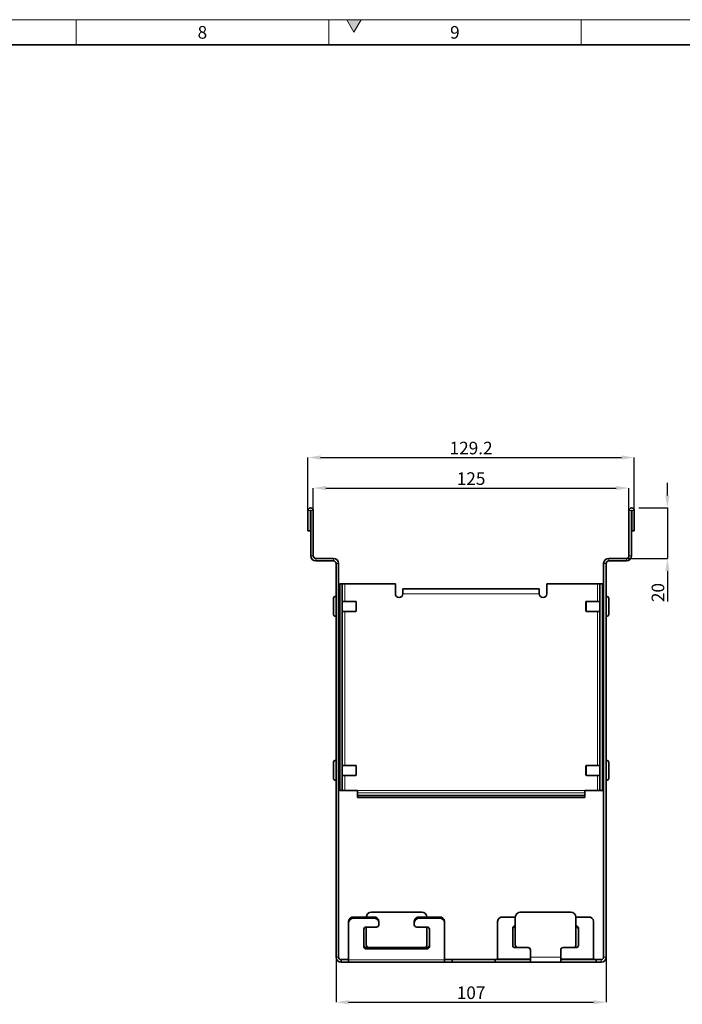
# Model space of a CAD drawing. Units: millimetres. Extents: x 14381 to 15532, y -39 to 781.
# Drawn here: x 15023 to 15285, y 391 to 781 of the extents above; entities that cross this region are included whole.
import ezdxf

# ---------------------------------------------------------------- set-up
doc = ezdxf.new("R2010")
doc.units = ezdxf.units.MM
doc.header["$LTSCALE"] = 10
doc.layers.get('0').update_dxf_attribs({"color": 1})
doc.layers.add('320655', color=7, linetype='Continuous')
doc.layers.add('DIMENSION', color=3, linetype='Continuous')
doc.styles.add('SLDTEXTSTYLE2', font='TXT', dxfattribs={"width": 0.605})
doc.dimstyles.new('SLDDIMSTYLE0', dxfattribs={"dimtxt": 5, "dimasz": 5, "dimexe": 0, "dimexo": 0.0625, "dimgap": 1.25, "dimtad": 1, "dimrnd": 1e-09, "dimzin": 12, "dimdsep": 46, "dimtxsty": 'SLDTEXTSTYLE2', "dimsah": 1, "dimcen": 0.09, "dimadec": 0, "dimazin": 3, "dimtfac": 1, "dimtofl": 0, "dimtmove": 0, "dimatfit": 3, "dimfxl": 0, "dimfrac": 2, "dimtolj": 1, "dimtzin": 12, "dimarcsym": 0})
doc.dimstyles.new('SLDDIMSTYLE2', dxfattribs={"dimtxt": 5, "dimasz": 5, "dimexe": 0, "dimexo": 0.0625, "dimgap": 1.25, "dimtad": 1, "dimrnd": 1e-09, "dimzin": 12, "dimdsep": 46, "dimtxsty": 'SLDTEXTSTYLE2', "dimsah": 1, "dimcen": 0.09, "dimadec": 0, "dimazin": 3, "dimtfac": 1, "dimtmove": 0, "dimatfit": 0, "dimfxl": 0, "dimfrac": 2, "dimtolj": 1, "dimtzin": 12, "dimarcsym": 0})

# ---------------------------------------------------------------- blocks, each defined once
blk = doc.blocks.new('*D211')
at = {"layer": 'DIMENSION', "color": 0, "lineweight": -2}
for p, q in [((15136.94, 586.55), (15136.94, 607.54)), ((15141.94, 607.54), (15261.14, 607.54)), ((15266.14, 586.55), (15266.14, 607.54))]:
    blk.add_line(p, q, dxfattribs=at)
at = {"layer": 'DIMENSION', "color": 0}
for points in [[(15141.94, 608.37), (15141.94, 606.7), (15136.94, 607.54)], [(15261.14, 608.37), (15261.14, 606.7), (15266.14, 607.54)]]:
    blk.add_solid(points, dxfattribs=at)
at = {"layer": 'DIMENSION', "color": 0, "insert": (15201.54, 613.79), "char_height": 5, "attachment_point": 2, "style": 'SLDTEXTSTYLE2'}
blk.add_mtext('\\A1;129.2', dxfattribs=at)
blk = doc.blocks.new('*D212')
at = {"layer": 'DIMENSION', "color": 0, "lineweight": -2}
for p, q in [((15139.04, 586.55), (15139.04, 595.44)), ((15144.04, 595.44), (15259.04, 595.44)), ((15264.04, 586.55), (15264.04, 595.44))]:
    blk.add_line(p, q, dxfattribs=at)
at = {"layer": 'DIMENSION', "color": 0}
for points in [[(15144.04, 596.27), (15144.04, 594.6), (15139.04, 595.44)], [(15259.04, 596.27), (15259.04, 594.6), (15264.04, 595.44)]]:
    blk.add_solid(points, dxfattribs=at)
at = {"layer": 'DIMENSION', "color": 0, "insert": (15201.54, 601.69), "char_height": 5, "attachment_point": 2, "style": 'SLDTEXTSTYLE2'}
blk.add_mtext('\\A1;125', dxfattribs=at)
blk = doc.blocks.new('*D213')
at = {"layer": 'DIMENSION', "color": 0, "lineweight": -2}
for p, q in [((15279.29, 592.54), (15279.29, 597.54)), ((15268.01, 587.54), (15279.29, 587.54)), ((15279.29, 587.54), (15279.29, 567.54)), ((15263.1, 567.54), (15279.29, 567.54)), ((15279.29, 562.54), (15279.29, 550.5))]:
    blk.add_line(p, q, dxfattribs=at)
at = {"layer": 'DIMENSION', "color": 0}
for points in [[(15278.45, 592.54), (15280.12, 592.54), (15279.29, 587.54)], [(15278.45, 562.54), (15280.12, 562.54), (15279.29, 567.54)]]:
    blk.add_solid(points, dxfattribs=at)
at = {"layer": 'DIMENSION', "color": 0, "insert": (15273.04, 554.02), "char_height": 5, "attachment_point": 2, "rotation": 90, "style": 'SLDTEXTSTYLE2'}
blk.add_mtext('\\A1;20', dxfattribs=at)
blk = doc.blocks.new('*D214')
at = {"layer": 'DIMENSION', "color": 0, "lineweight": -2}
for p, q in [((15148.04, 409.47), (15148.04, 391.68)), ((15255.04, 409.47), (15255.04, 391.68)), ((15153.04, 391.68), (15250.04, 391.68))]:
    blk.add_line(p, q, dxfattribs=at)
at = {"layer": 'DIMENSION', "color": 0}
for points in [[(15153.04, 392.51), (15153.04, 390.84), (15148.04, 391.68)], [(15250.04, 392.51), (15250.04, 390.84), (15255.04, 391.68)]]:
    blk.add_solid(points, dxfattribs=at)
at = {"layer": 'DIMENSION', "color": 0, "insert": (15201.54, 397.93), "char_height": 5, "attachment_point": 2, "style": 'SLDTEXTSTYLE2'}
blk.add_mtext('\\A1;107', dxfattribs=at)
blk = doc.blocks.new('1063785-M_001_SIDE VIEW')
at = {"color": 7, "linetype": 'Continuous', "lineweight": 35}
for p, q in [((15136.94, 586.49), (15136.94, 578.54)), ((15137.94, 586.49), (15137.94, 578.54)), ((15138.04, 586.49), (15138.04, 568.54)), ((15139.04, 586.49), (15139.04, 568.54)), ((15264.04, 586.49), (15264.04, 568.54)), ((15265.04, 586.49), (15265.04, 568.54)), ((15265.14, 586.49), (15265.14, 578.54)), ((15266.14, 586.49), (15266.14, 578.54)), ((15137.94, 578.54), (15136.94, 578.54)), ((15265.14, 578.54), (15266.14, 578.54)), ((15140.04, 567.54), (15147.04, 567.54)), ((15140.04, 566.54), (15147.04, 566.54)), ((15263.04, 567.54), (15256.04, 567.54)), ((15263.04, 566.54), (15256.04, 566.54)), ((15148.04, 565.54), (15148.04, 409.54)), ((15149.04, 565.54), (15149.04, 409.54)), ((15254.04, 565.54), (15254.04, 409.54)), ((15255.04, 565.54), (15255.04, 409.54)), ((15149.54, 557.54), (15150.54, 557.54)), ((15149.54, 557.54), (15149.54, 475.54)), ((15150.54, 557.54), (15150.54, 475.54)), ((15151.54, 557.54), (15150.54, 557.54)), ((15151.54, 557.54), (15171.54, 557.54)), ((15171.54, 557.54), (15171.54, 553.54)), ((15174.54, 553.54), (15174.54, 555.54)), ((15174.54, 555.54), (15228.54, 555.54)), ((15228.54, 555.54), (15228.54, 553.54)), ((15231.54, 557.54), (15231.54, 553.54)), ((15251.54, 557.54), (15231.54, 557.54)), ((15252.54, 557.54), (15251.54, 557.54)), ((15253.54, 557.54), (15252.54, 557.54)), ((15252.54, 475.54), (15252.54, 557.54)), ((15253.54, 475.54), (15253.54, 557.54)), ((15147.04, 545.44), (15147.04, 551.64)), ((15148.04, 552.54), (15147.94, 552.54)), ((15149.54, 550.54), (15149.04, 550.54)), ((15155.84, 550.54), (15150.54, 550.54)), ((15156.04, 550.34), (15156.04, 548.54)), ((15247.04, 546.74), (15247.04, 550.34)), ((15252.54, 550.54), (15247.24, 550.54)), ((15254.04, 550.54), (15253.54, 550.54)), ((15255.14, 552.54), (15255.04, 552.54)), ((15256.04, 551.64), (15256.04, 548.54)), ((15149.04, 546.54), (15149.54, 546.54)), ((15150.54, 546.54), (15155.84, 546.54)), ((15156.04, 548.54), (15156.04, 546.74)), ((15247.24, 546.54), (15252.54, 546.54)), ((15253.54, 546.54), (15254.04, 546.54)), ((15256.04, 548.54), (15256.04, 545.44)), ((15147.94, 544.54), (15148.04, 544.54)), ((15255.04, 544.54), (15255.14, 544.54)), ((15147.04, 480.44), (15147.04, 486.64)), ((15148.04, 487.54), (15147.94, 487.54)), ((15149.54, 485.54), (15149.04, 485.54)), ((15155.84, 485.54), (15150.54, 485.54)), ((15156.04, 485.34), (15156.04, 483.54)), ((15247.04, 481.74), (15247.04, 485.34)), ((15252.54, 485.54), (15247.24, 485.54)), ((15254.04, 485.54), (15253.54, 485.54)), ((15255.14, 487.54), (15255.04, 487.54)), ((15256.04, 486.64), (15256.04, 483.54)), ((15149.04, 481.54), (15149.54, 481.54)), ((15150.54, 481.54), (15155.84, 481.54)), ((15156.04, 483.54), (15156.04, 481.74)), ((15247.24, 481.54), (15252.54, 481.54)), ((15253.54, 481.54), (15254.04, 481.54)), ((15256.04, 483.54), (15256.04, 480.44)), ((15147.94, 479.54), (15148.04, 479.54)), ((15255.04, 479.54), (15255.14, 479.54)), ((15149.54, 475.54), (15150.54, 475.54)), ((15150.54, 475.54), (15151.54, 475.54)), ((15156.54, 475.54), (15151.54, 475.54)), ((15156.54, 475.54), (15156.54, 474.67)), ((15156.54, 474.67), (15156.54, 473.61)), ((15156.54, 473.61), (15246.54, 473.61)), ((15156.54, 472.75), (15156.54, 473.61)), ((15156.54, 472.75), (15246.54, 472.75)), ((15246.54, 474.67), (15246.54, 475.54)), ((15251.54, 475.54), (15246.54, 475.54)), ((15246.54, 473.61), (15246.54, 474.67)), ((15246.54, 472.75), (15246.54, 473.61)), ((15251.54, 475.54), (15252.54, 475.54)), ((15253.54, 475.54), (15252.54, 475.54)), ((15163.04, 425.44), (15155.04, 425.44)), ((15162.04, 427.34), (15182.04, 427.34)), ((15189.04, 425.44), (15181.04, 425.44)), ((15214.04, 425.44), (15219.04, 425.44)), ((15219.04, 425.34), (15219.04, 414.34)), ((15241.04, 427.34), (15221.04, 427.34)), ((15243.03, 425.44), (15248.04, 425.44)), ((15243.04, 414.34), (15243.04, 425.34)), ((15153.04, 423.21), (15153.04, 423.71)), ((15153.04, 423.21), (15153.04, 408.41)), ((15163.04, 424.94), (15155.04, 424.94)), ((15160.04, 421.47), (15164.04, 421.47)), ((15160.04, 414.34), (15160.04, 421.47)), ((15165.04, 423.71), (15165.04, 423.21)), ((15165.04, 422.34), (15165.04, 423.21)), ((15179.04, 423.21), (15179.04, 423.71)), ((15179.04, 423.21), (15179.04, 422.34)), ((15180.04, 421.47), (15184.04, 421.47)), ((15189.04, 424.94), (15181.04, 424.94)), ((15184.04, 421.47), (15184.04, 414.34)), ((15191.04, 423.71), (15191.04, 423.21)), ((15191.04, 408.41), (15191.04, 423.21)), ((15212.04, 408.91), (15212.04, 423.71)), ((15250.04, 423.71), (15250.04, 408.91)), ((15159.04, 413.68), (15159.04, 420.61)), ((15185.04, 420.61), (15185.04, 413.68)), ((15218.04, 421.11), (15218.04, 414.18)), ((15244.04, 414.18), (15244.04, 421.11)), ((15184.04, 413.31), (15160.04, 413.31)), ((15184.04, 412.81), (15160.04, 412.81)), ((15165.04, 413.34), (15161.04, 413.34)), ((15183.04, 413.34), (15179.04, 413.34)), ((15219.04, 413.31), (15224.26, 413.31)), ((15220.04, 413.34), (15224.04, 413.34)), ((15225.04, 412.34), (15225.04, 409.54)), ((15237.04, 409.54), (15237.04, 412.34)), ((15237.82, 413.31), (15243.04, 413.31)), ((15238.04, 413.34), (15242.04, 413.34)), ((15150.04, 407.54), (15150.04, 408.54)), ((15153.04, 408.54), (15150.04, 408.54)), ((15153.04, 407.54), (15150.04, 407.54)), ((15153.04, 407.54), (15153.04, 408.41)), ((15191.04, 407.54), (15153.04, 407.54)), ((15194.04, 408.54), (15191.04, 408.54)), ((15191.04, 408.41), (15191.04, 407.54)), ((15194.04, 407.54), (15191.04, 407.54)), ((15194.04, 407.54), (15194.04, 408.54)), ((15194.04, 408.54), (15211.04, 408.54)), ((15194.04, 407.54), (15211.04, 407.54)), ((15211.04, 407.54), (15211.04, 408.54)), ((15225.04, 408.54), (15211.04, 408.54)), ((15225.04, 407.54), (15211.04, 407.54)), ((15212.04, 408.91), (15212.04, 408.54)), ((15225.04, 407.54), (15225.04, 409.54)), ((15237.04, 407.54), (15225.04, 407.54)), ((15237.04, 409.54), (15237.04, 407.54)), ((15251.04, 408.54), (15237.04, 408.54)), ((15251.04, 407.54), (15237.04, 407.54)), ((15250.04, 408.54), (15250.04, 408.91)), ((15251.04, 407.54), (15251.04, 408.54)), ((15251.04, 408.54), (15253.04, 408.54)), ((15251.04, 407.54), (15253.04, 407.54))]:
    blk.add_line(p, q, dxfattribs=at)
at = {"color": 8, "linetype": 'Continuous', "lineweight": 18}
for p, q in [((15137.94, 586.49), (15136.94, 586.49)), ((15138.04, 586.49), (15139.04, 586.49)), ((15265.04, 586.49), (15264.04, 586.49)), ((15265.14, 586.49), (15266.14, 586.49)), ((15138.04, 568.54), (15139.04, 568.54)), ((15140.04, 566.54), (15140.04, 567.54)), ((15147.04, 566.54), (15147.04, 567.54)), ((15256.04, 566.54), (15256.04, 567.54)), ((15263.04, 566.54), (15263.04, 567.54)), ((15265.04, 568.54), (15264.04, 568.54)), ((15148.04, 565.54), (15149.04, 565.54)), ((15255.04, 565.54), (15254.04, 565.54)), ((15151.54, 550.54), (15151.54, 557.54)), ((15251.54, 557.54), (15251.54, 550.54)), ((15147.94, 552.54), (15147.94, 544.54)), ((15155.84, 548.54), (15155.84, 550.54)), ((15228.54, 553.54), (15174.54, 553.54)), ((15247.24, 550.54), (15247.24, 546.54)), ((15255.14, 548.54), (15255.14, 552.54)), ((15151.54, 485.54), (15151.54, 546.54)), ((15155.84, 546.54), (15155.84, 548.54)), ((15251.54, 546.54), (15251.54, 485.54)), ((15255.14, 544.54), (15255.14, 548.54)), ((15147.94, 487.54), (15147.94, 479.54)), ((15155.84, 483.54), (15155.84, 485.54)), ((15247.24, 485.54), (15247.24, 481.54)), ((15255.14, 483.54), (15255.14, 487.54)), ((15151.54, 475.54), (15151.54, 481.54)), ((15155.84, 481.54), (15155.84, 483.54)), ((15251.54, 481.54), (15251.54, 475.54)), ((15255.14, 479.54), (15255.14, 483.54)), ((15246.54, 475.54), (15156.54, 475.54)), ((15156.54, 474.67), (15246.54, 474.67)), ((15155.04, 425.44), (15155.04, 424.94)), ((15163.04, 424.94), (15163.04, 425.44)), ((15181.04, 425.44), (15181.04, 424.94)), ((15189.04, 424.94), (15189.04, 425.44)), ((15160.04, 413.31), (15160.04, 412.81)), ((15184.04, 412.81), (15184.04, 413.31)), ((15148.04, 409.54), (15149.04, 409.54)), ((15191.04, 408.41), (15153.04, 408.41)), ((15225.04, 408.91), (15212.04, 408.91)), ((15237.04, 409.54), (15225.04, 409.54)), ((15250.04, 408.91), (15237.04, 408.91)), ((15253.04, 407.54), (15253.04, 408.54)), ((15255.04, 409.54), (15254.04, 409.54))]:
    blk.add_line(p, q, dxfattribs=at)
at = {"color": 7, "linetype": 'Continuous', "lineweight": 35, "flags": 128}
for points in [[(15165.04, 413.34), (15165.23, 413.32), (15165.26, 413.31)], [(15178.82, 413.31), (15178.84, 413.32), (15179.04, 413.34)]]:
    blk.add_lwpolyline(points, dxfattribs=at)
at = {"color": 7, "linetype": 'Continuous', "lineweight": 35}
for centre, radius, start, end in [((15137.99, 586.49), 1.05, 0, 180), ((15137.99, 586.49), 0.05, 0, 180), ((15265.09, 586.49), 1.05, 0, 180), ((15265.09, 586.49), 0.05, 0, 180), ((15140.04, 568.54), 2, 180, 270), ((15140.04, 568.54), 1, 180, 270), ((15147.04, 565.54), 2, 0, 90), ((15147.04, 565.54), 1, 0, 90), ((15256.04, 565.54), 2, 90, 180), ((15256.04, 565.54), 1, 90, 180), ((15263.04, 568.54), 2, 270, 0), ((15263.04, 568.54), 1, 270, 0), ((15147.94, 551.64), 0.9, 90, 180), ((15155.84, 550.34), 0.2, 360, 90), ((15173.04, 553.54), 1.5, 180, 0), ((15230.04, 553.54), 1.5, 180, 0), ((15247.24, 550.34), 0.2, 90, 180), ((15255.14, 551.64), 0.9, 360, 90), ((15155.84, 546.74), 0.2, 270, 0), ((15247.24, 546.74), 0.2, 180, 270), ((15147.94, 545.44), 0.9, 180, 270), ((15255.14, 545.44), 0.9, 270, 0), ((15147.94, 486.64), 0.9, 90, 180), ((15155.84, 485.34), 0.2, 360, 90), ((15247.24, 485.34), 0.2, 90, 180), ((15255.14, 486.64), 0.9, 0, 90), ((15147.94, 480.44), 0.9, 180, 270), ((15155.84, 481.74), 0.2, 270, 0), ((15247.24, 481.74), 0.2, 180, 270), ((15255.14, 480.44), 0.9, 270, 0), ((15154.91, 423.56), 1.88, 86.1887, 175.5981), ((15162.04, 425.34), 2, 90, 177.134), ((15163.16, 423.56), 1.88, 4.4019, 93.8113), ((15180.91, 423.56), 1.88, 86.1887, 175.5981), ((15182.04, 425.34), 2, 2.866, 90), ((15189.16, 423.56), 1.88, 4.4019, 93.8113), ((15213.91, 423.56), 1.88, 86.1887, 175.5981), ((15221.04, 425.34), 2, 90, 180), ((15241.04, 425.34), 2, 0, 90), ((15248.16, 423.56), 1.88, 4.4019, 93.8113), ((15154.91, 423.06), 1.88, 86.1887, 175.5981), ((15159.97, 420.53), 0.94, 86.1887, 175.5981), ((15163.16, 423.06), 1.88, 4.4019, 93.8113), ((15164.1, 422.41), 0.94, 266.1887, 355.5981), ((15180.91, 423.06), 1.88, 86.1887, 175.5981), ((15179.97, 422.41), 0.94, 184.4019, 273.8113), ((15184.1, 420.53), 0.94, 4.4019, 93.8113), ((15189.16, 423.06), 1.88, 4.4019, 93.8113), ((15218.97, 421.03), 0.94, 86.1887, 175.5981), ((15218.97, 420.53), 0.94, 86.1887, 175.5981), ((15243.1, 421.03), 0.94, 4.4019, 93.8113), ((15243.1, 420.53), 0.94, 4.4019, 93.8113), ((15159.97, 414.25), 0.94, 184.4019, 273.8113), ((15159.97, 413.75), 0.94, 184.4019, 273.8113), ((15161.04, 414.34), 1, 180, 270), ((15183.04, 414.34), 1, 270, 0), ((15184.1, 414.25), 0.94, 266.1887, 355.5981), ((15184.1, 413.75), 0.94, 266.1887, 355.5981), ((15218.97, 414.25), 0.94, 184.4019, 273.8113), ((15220.04, 414.34), 1, 180, 270), ((15242.04, 414.34), 1, 270, 0), ((15243.1, 414.25), 0.94, 266.1887, 355.5981), ((15224.04, 412.34), 1, 0, 90), ((15238.04, 412.34), 1, 90, 180), ((15150.04, 409.54), 2, 180, 270), ((15150.04, 409.54), 1, 180, 270), ((15253.04, 409.54), 1, 270, 0), ((15253.04, 409.54), 2, 270, 0)]:
    blk.add_arc(centre, radius, start, end, dxfattribs=at)

msp = doc.modelspace()

# ---------------------------------------------------------------- hatches: boundary and pattern name
at = {"linetype": 'Continuous'}
msp.add_hatch(color=256, dxfattribs=at).paths.add_polyline_path([(15152.273, 781.054), (15155.16, 776.054), (15158.046, 781.054)], flags=0)

# ---------------------------------------------------------------- linework, layer by layer
at = {"linetype": 'Continuous', "lineweight": 18}
for p, q in [((14381.16, 781.054), (15529.16, 781.054)), ((15045.16, 771.054), (15045.16, 781.054)), ((15145.16, 771.054), (15145.16, 781.054)), ((15152.273, 781.054), (15158.046, 781.054)), ((15155.16, 776.054), (15152.273, 781.054)), ((15158.046, 781.054), (15155.16, 776.054)), ((15245.16, 771.054), (15245.16, 781.054))]:
    msp.add_line(p, q, dxfattribs=at)
at = {"linetype": 'Continuous', "lineweight": 35}
msp.add_line((14391.16, 771.054), (15519.16, 771.054), dxfattribs=at)

# ---------------------------------------------------------------- block references
at = {"layer": '320655'}
msp.add_blockref('1063785-M_001_SIDE VIEW', (0, 0), dxfattribs=at)

# ---------------------------------------------------------------- texts
at = {"linetype": 'Continuous', "lineweight": 0, "char_height": 5, "attachment_point": 2, "style": 'SLDTEXTSTYLE2'}
for s, insert in [('8', (15095.125, 778.541)), ('9', (15195.125, 778.541))]:
    msp.add_mtext(s, dxfattribs=dict(at, insert=insert))

# ---------------------------------------------------------------- dimensions: what is measured, and where the dimension line sits
at = {"layer": 'DIMENSION'}
for base, p1, p2, picture, middle in [((15266.137, 607.537), (15136.937, 586.487), (15266.137, 586.487), '*D211', (15201.537, 607.537)), ((15264.037, 595.436), (15139.037, 586.487), (15264.037, 586.487), '*D212', (15201.537, 595.436)), ((15255.037, 391.676), (15148.037, 409.537), (15255.037, 409.537), '*D214', (15201.537, 391.676))]:
    dim = msp.add_linear_dim(base=base, p1=p1, p2=p2, dimstyle='SLDDIMSTYLE0', dxfattribs=at)
    dim.commit()
    dim.dimension.update_dxf_attribs({"geometry": picture, "text_midpoint": middle, "dimtype": 160})
dim = msp.add_linear_dim(base=(15279.285, 587.537), p1=(15263.037, 567.537), p2=(15265.087, 587.537), angle=90, dimstyle='SLDDIMSTYLE2', dxfattribs=at)
dim.commit()
dim.dimension.update_dxf_attribs({"geometry": '*D213', "text_midpoint": (15279.285, 554.019), "dimtype": 160})

doc.saveas('drawing.dxf')
